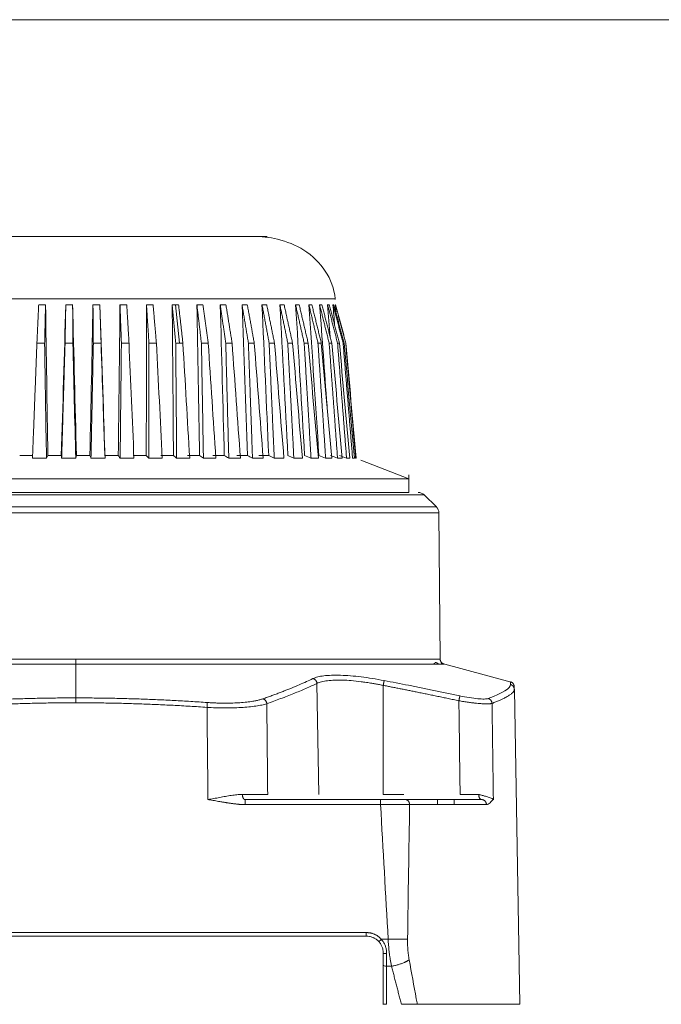
# Model space of a CAD drawing. Units: millimetres. Extents: x 4 to 1184, y 5 to 836.
# Drawn here: x 309 to 328, y 762 to 791 of the extents above; entities that cross this region are included whole.
import ezdxf

# ---------------------------------------------------------------- set-up
doc = ezdxf.new("R2010")
doc.units = ezdxf.units.MM
doc.layers.add('1', color=7, linetype='Continuous')

msp = doc.modelspace()

# ---------------------------------------------------------------- linework, layer by layer
at = {"layer": '1', "color": 251, "linetype": 'Continuous', "lineweight": 18}
msp.add_line((511.729, 791.086), (109.529, 791.086), dxfattribs=at)
at = {"layer": '1', "color": 7, "linetype": 'Continuous', "lineweight": 13}
msp.add_line((313.542, 782.736), (313.658, 781.61), dxfattribs=at)
at = {"layer": '1', "color": 7, "linetype": 'Continuous', "lineweight": 18}
for p, q in [((320.379, 777.637), (318.972, 778.181)), ((320.379, 777.236), (320.379, 777.755))]:
    msp.add_line(p, q, dxfattribs=at)
at = {"layer": '1', "color": 155, "linetype": 'Continuous', "lineweight": 18}
for p, q in [((321.186, 776.808), (320.826, 777.165)), ((321.296, 772.349), (321.259, 776.634)), ((323.375, 771.68), (321.321, 772.23)), ((323.629, 762.236), (323.468, 771.463)), ((315.581, 768.236), (319.55, 768.236)), ((319.129, 764.236), (302.129, 764.236))]:
    msp.add_line(p, q, dxfattribs=at)
at = {"layer": '1', "color": 155, "linetype": 'Continuous', "lineweight": 13}
for p, q in [((310.629, 771.214), (310.629, 772.207)), ((317.742, 768.384), (317.688, 771.638)), ((319.629, 768.384), (319.629, 771.581)), ((320.235, 768.384), (319.629, 768.384)), ((315.581, 768.089), (319.55, 768.089)), ((302.129, 764.338), (319.129, 764.338)), ((319.773, 764.141), (319.574, 764.141)), ((319.729, 762.236), (319.729, 763.35)), ((319.872, 763.35), (319.729, 763.35))]:
    msp.add_line(p, q, dxfattribs=at)
at = {"layer": '1', "color": 27, "linetype": 'Continuous', "lineweight": 18}
msp.add_line((319.629, 763.226), (319.629, 762.233), dxfattribs=at)
at = {"layer": '1', "color": 155, "linetype": 'Continuous', "lineweight": 18}
msp.add_arc((320.651, 776.986), 0.25, 46.3935, 90, dxfattribs=at)
at = {"layer": '1', "color": 7, "linetype": 'Continuous', "lineweight": 18}
for points, knots in [([(316.227, 784.736), (316.236, 784.736), (316.214, 784.736), (316.092, 784.736), (315.97, 784.736), (315.664, 784.736), (315.505, 784.736), (315.149, 784.736), (314.955, 784.736), (314.475, 784.736), (314.178, 784.736), (313.537, 784.736), (313.192, 784.736), (312.461, 784.736), (312.074, 784.736), (311.316, 784.736), (310.947, 784.736), (310.394, 784.736), (310.209, 784.736), (309.843, 784.736), (309.662, 784.736), (309.12, 784.736), (308.763, 784.736), (308.081, 784.736), (307.755, 784.736), (307.146, 784.736), (306.862, 784.736), (306.106, 784.736), (305.708, 784.736), (305.308, 784.736), (305.207, 784.736), (305.07, 784.736), (305.034, 784.736), (305.022, 784.736), (305.167, 784.736), (305.454, 784.736)], [0, 0, 0, 0, 0.050939, 0.050939, 0.119121, 0.119121, 0.17022, 0.17022, 0.217394, 0.217394, 0.276471, 0.276471, 0.335505, 0.335505, 0.396117, 0.396117, 0.451571, 0.451571, 0.479377, 0.479377, 0.506898, 0.506898, 0.562856, 0.562856, 0.61843, 0.61843, 0.674098, 0.674098, 0.782145, 0.782145, 0.834428, 0.834428, 0.886645, 0.886645, 1, 1, 1, 1]), ([(318.221, 782.91), (318.19, 783.21), (318.007, 783.73), (317.364, 784.362), (316.579, 784.679), (316.056, 784.738), (315.802, 784.736)], [0, 0, 0, 0, 0.284097, 0.554187, 0.794626, 1, 1, 1, 1]), ([(314.364, 777.636), (313.479, 777.636), (312.541, 777.636), (310.636, 777.636), (309.669, 777.636), (307.792, 777.636), (306.88, 777.636), (305.192, 777.636), (304.414, 777.636), (303.06, 777.636), (302.483, 777.636), (301.58, 777.636), (301.254, 777.636), (300.942, 777.636), (300.879, 777.636), (300.879, 777.636)], [0, 0, 0, 0, 0.149989, 0.149989, 0.299978, 0.299978, 0.449966, 0.449966, 0.599955, 0.599955, 0.749944, 0.749944, 0.899933, 0.899933, 1, 1, 1, 1]), ([(320.379, 777.636), (320.378, 777.636), (320.125, 777.636), (319.15, 777.636), (318.428, 777.636), (316.624, 777.636), (315.542, 777.636), (314.364, 777.636)], [0, 0, 0, 0, 0.332973, 0.332973, 0.666487, 0.666487, 1, 1, 1, 1]), ([(320.379, 777.236), (320.379, 777.236), (320.351, 777.236), (320.18, 777.236), (319.802, 777.236), (319.225, 777.236), (318.618, 777.236), (318.034, 777.236), (317.405, 777.236), (316.63, 777.236), (315.511, 777.236), (314.2, 777.236), (312.977, 777.236), (311.784, 777.236), (310.331, 777.236), (308.702, 777.236), (307.355, 777.236), (306.25, 777.236), (305.142, 777.236), (304.015, 777.236), (303.1, 777.236), (302.284, 777.236), (301.85, 777.236), (301.622, 777.236), (301.622, 777.236)], [0, 0, 0, 0, 0.034341, 0.070297, 0.133644, 0.185014, 0.223141, 0.261398, 0.290442, 0.325434, 0.377283, 0.442515, 0.487019, 0.520138, 0.578426, 0.649338, 0.70264, 0.735336, 0.783857, 0.844853, 0.8957, 0.933448, 0.999999, 1, 1, 1, 1])]:
    msp.add_open_spline(points, degree=3, knots=knots, dxfattribs=at)
at = {"layer": '1', "color": 7, "linetype": 'Continuous', "lineweight": 13}
msp.add_open_spline([(318.221, 782.911), (318.22, 782.911), (317.962, 782.911), (316.947, 782.911), (315.819, 782.911), (314.552, 782.911), (313.181, 782.911), (311.706, 782.911), (310.302, 782.911), (308.685, 782.911), (306.903, 782.911), (305.278, 782.911), (304.28, 782.911), (303.523, 782.911), (303.113, 782.911), (303.038, 782.911), (303.037, 782.911)], degree=3, knots=[0, 0, 0, 0, 0.114969, 0.184743, 0.254517, 0.312662, 0.370807, 0.440581, 0.510355, 0.568501, 0.69642, 0.766194, 0.824339, 0.882484, 0.952258, 1, 1, 1, 1], dxfattribs=at)
at = {"layer": '1', "color": 7, "linetype": 'Continuous', "lineweight": 18}
for points, degree in [([(309.487, 781.61), (309.539, 782.736)], 1), ([(309.539, 782.736), (309.606, 782.736), (309.672, 782.736), (309.739, 782.736)], 3), ([(309.739, 782.736), (309.713, 781.61)], 1), ([(309.739, 782.736), (309.76, 781.263), (309.784, 779.79), (309.809, 778.317)], 3), ([(310.201, 778.317), (310.246, 779.79), (310.29, 781.263), (310.332, 782.736)], 3), ([(310.311, 781.61), (310.332, 782.736)], 1), ([(310.332, 782.736), (310.399, 782.736), (310.466, 782.736), (310.533, 782.736)], 3), ([(310.533, 782.737), (310.539, 781.61)], 1), ([(310.533, 782.736), (310.568, 781.263), (310.605, 779.79), (310.645, 778.317)], 3), ([(311.038, 778.317), (311.07, 779.79), (311.1, 781.263), (311.128, 782.736)], 3), ([(311.128, 782.736), (311.195, 782.736), (311.262, 782.736), (311.329, 782.736)], 3), ([(311.139, 781.61), (311.128, 782.734)], 1), ([(311.329, 782.736), (311.366, 781.61)], 1), ([(311.329, 782.736), (311.377, 781.263), (311.428, 779.79), (311.48, 778.317)], 3), ([(311.87, 778.317), (311.888, 779.79), (311.905, 781.263), (311.919, 782.736)], 3), ([(311.961, 781.61), (311.919, 782.736)], 1), ([(311.919, 782.736), (311.985, 782.736), (312.051, 782.736), (312.117, 782.736)], 3), ([(312.117, 782.736), (312.184, 781.61)], 1), ([(312.688, 778.317), (312.693, 779.79), (312.695, 781.263), (312.696, 782.736)], 3), ([(312.768, 781.61), (312.695, 782.736)], 1), ([(312.696, 782.736), (312.76, 782.736), (312.824, 782.736), (312.888, 782.736)], 3), ([(312.888, 782.736), (312.986, 781.61)], 1), ([(313.552, 781.61), (313.449, 782.736)], 1), ([(313.484, 778.317), (313.474, 779.79), (313.463, 781.263), (313.449, 782.736)], 3), ([(313.449, 782.736), (313.48, 782.736), (313.511, 782.736), (313.542, 782.736)], 3), ([(313.542, 782.736), (313.573, 782.736), (313.604, 782.736), (313.635, 782.736)], 3), ([(313.635, 782.736), (313.762, 781.61)], 1), ([(314.249, 778.317), (314.225, 779.79), (314.199, 781.263), (314.172, 782.736)], 3), ([(314.172, 782.736), (314.231, 782.736), (314.29, 782.736), (314.349, 782.736)], 3), ([(314.304, 781.61), (314.172, 782.735)], 1), ([(314.349, 782.735), (314.504, 781.61)], 1), ([(314.974, 778.317), (314.937, 779.79), (314.897, 781.263), (314.856, 782.736)], 3), ([(314.856, 782.736), (314.912, 782.736), (314.967, 782.736), (315.022, 782.736)], 3), ([(315.016, 781.61), (314.856, 782.735)], 1), ([(315.022, 782.735), (315.203, 781.61)], 1), ([(315.651, 778.317), (315.601, 779.79), (315.548, 781.263), (315.494, 782.736)], 3), ([(315.494, 782.736), (315.545, 782.736), (315.596, 782.736), (315.647, 782.736)], 3), ([(315.68, 781.61), (315.494, 782.735)], 1), ([(315.647, 782.735), (315.853, 781.61)], 1), ([(316.274, 778.317), (316.21, 779.79), (316.145, 781.263), (316.078, 782.736)], 3), ([(316.078, 782.736), (316.125, 782.736), (316.171, 782.736), (316.217, 782.736)], 3), ([(316.288, 781.61), (316.079, 782.735)], 1), ([(316.217, 782.734), (316.444, 781.61)], 1), ([(316.834, 781.61), (316.603, 782.736)], 1), ([(316.835, 778.317), (316.759, 779.79), (316.682, 781.263), (316.604, 782.736)], 3), ([(316.604, 782.736), (316.645, 782.736), (316.686, 782.736), (316.726, 782.736)], 3), ([(316.725, 782.736), (316.973, 781.61)], 1), ([(317.313, 781.61), (317.062, 782.736)], 1), ([(317.327, 778.317), (317.241, 779.79), (317.152, 781.263), (317.063, 782.736)], 3), ([(317.063, 782.736), (317.099, 782.736), (317.134, 782.736), (317.168, 782.736)], 3), ([(317.167, 782.736), (317.431, 781.61)], 1), ([(317.718, 781.61), (317.451, 782.736)], 1), ([(317.746, 778.317), (317.649, 779.79), (317.551, 781.263), (317.452, 782.736)], 3), ([(317.452, 782.736), (317.481, 782.736), (317.51, 782.736), (317.538, 782.736)], 3), ([(317.538, 782.736), (317.815, 781.61)], 1), ([(317.982, 779.77), (317.911, 780.759), (317.838, 781.748), (317.766, 782.736)], 3), ([(317.766, 782.736), (317.789, 782.736), (317.811, 782.736), (317.832, 782.736)], 3), ([(318.045, 781.61), (317.766, 782.734)], 1), ([(317.833, 782.735), (318.121, 781.61)], 1), ([(318.291, 781.61), (318.001, 782.737)], 1), ([(318.075, 781.789), (318.051, 782.105), (318.026, 782.421), (318.001, 782.736)], 3), ([(318.001, 782.736), (318.017, 782.736), (318.033, 782.736), (318.048, 782.736)], 3), ([(318.048, 782.737), (318.344, 781.61)], 1), ([(318.206, 782.135), (318.19, 782.335), (318.173, 782.536), (318.156, 782.736)], 3), ([(318.156, 782.736), (318.166, 782.736), (318.175, 782.736), (318.183, 782.736)], 3), ([(318.453, 781.61), (318.157, 782.735)], 1), ([(318.182, 782.736), (318.483, 781.61)], 1), ([(318.223, 782.89), (318.221, 782.911)], 1), ([(318.53, 781.61), (318.229, 782.736)], 1), ([(318.248, 782.531), (318.242, 782.6), (318.236, 782.668), (318.23, 782.736)], 3), ([(318.23, 782.736), (318.233, 782.736), (318.235, 782.736), (318.236, 782.736)], 3), ([(318.234, 782.736), (318.536, 781.61)], 1), ([(309.357, 778.235), (309.487, 781.61)], 1), ([(309.766, 778.236), (309.747, 779.361), (309.729, 780.486), (309.713, 781.61)], 3), ([(310.211, 778.235), (310.311, 781.61)], 1), ([(310.624, 778.236), (310.594, 779.361), (310.566, 780.486), (310.539, 781.61)], 3), ([(311.07, 778.235), (311.139, 781.61)], 1), ([(311.481, 778.236), (311.442, 779.361), (311.403, 780.486), (311.366, 781.61)], 3), ([(311.924, 778.235), (311.961, 781.61)], 1), ([(312.329, 778.236), (312.28, 779.361), (312.232, 780.486), (312.184, 781.61)], 3), ([(312.763, 778.235), (312.768, 781.61)], 1), ([(313.159, 778.236), (313.1, 779.361), (313.043, 780.486), (312.986, 781.61)], 3), ([(313.579, 778.235), (313.552, 781.61)], 1), ([(313.96, 778.236), (313.893, 779.361), (313.827, 780.486), (313.762, 781.61)], 3), ([(314.363, 778.235), (314.304, 781.61)], 1), ([(314.726, 778.236), (314.651, 779.361), (314.577, 780.486), (314.504, 781.61)], 3), ([(315.106, 778.235), (315.016, 781.61)], 1), ([(315.446, 778.236), (315.364, 779.361), (315.283, 780.486), (315.203, 781.61)], 3), ([(315.8, 778.235), (315.68, 781.61)], 1), ([(316.114, 778.236), (316.026, 779.361), (315.939, 780.486), (315.853, 781.61)], 3), ([(316.437, 778.235), (316.288, 781.61)], 1), ([(316.721, 778.236), (316.628, 779.361), (316.536, 780.486), (316.444, 781.61)], 3), ([(317.011, 778.235), (316.834, 781.61)], 1), ([(317.262, 778.236), (317.165, 779.361), (317.068, 780.486), (316.973, 781.61)], 3), ([(317.515, 778.235), (317.313, 781.61)], 1), ([(317.73, 778.236), (317.63, 779.361), (317.53, 780.486), (317.431, 781.61)], 3), ([(317.943, 778.235), (317.718, 781.61)], 1), ([(318.12, 778.236), (318.018, 779.361), (317.917, 780.486), (317.815, 781.61)], 3), ([(318.291, 778.235), (318.045, 781.61)], 1), ([(318.428, 778.236), (318.326, 779.361), (318.223, 780.486), (318.121, 781.61)], 3), ([(318.555, 778.235), (318.291, 781.61)], 1), ([(318.651, 778.236), (318.549, 779.361), (318.446, 780.486), (318.344, 781.61)], 3), ([(318.732, 778.235), (318.453, 781.61)], 1), ([(318.786, 778.236), (318.685, 779.361), (318.584, 780.486), (318.483, 781.61)], 3), ([(318.821, 778.235), (318.53, 781.61)], 1), ([(318.831, 778.236), (318.733, 779.361), (318.634, 780.486), (318.536, 781.61)], 3), ([(309.369, 778.317), (309.24, 778.317), (309.111, 778.317), (308.982, 778.317)], 3), ([(309.766, 778.236), (309.629, 778.236), (309.493, 778.236), (309.357, 778.236)], 3), ([(309.809, 778.317), (309.795, 778.29), (309.781, 778.263), (309.767, 778.237)], 3), ([(310.201, 778.317), (310.07, 778.317), (309.939, 778.317), (309.809, 778.317)], 3), ([(310.211, 778.237), (310.208, 778.263), (310.204, 778.29), (310.201, 778.317)], 3), ([(310.624, 778.236), (310.486, 778.236), (310.349, 778.236), (310.211, 778.236)], 3), ([(310.645, 778.317), (310.638, 778.29), (310.631, 778.263), (310.624, 778.237)], 3), ([(311.038, 778.317), (310.907, 778.317), (310.776, 778.317), (310.645, 778.317)], 3), ([(311.069, 778.237), (311.059, 778.263), (311.048, 778.29), (311.038, 778.317)], 3), ([(311.481, 778.236), (311.344, 778.236), (311.207, 778.236), (311.07, 778.236)], 3), ([(311.87, 778.317), (311.74, 778.317), (311.61, 778.317), (311.48, 778.317)], 3), ([(311.48, 778.317), (311.48, 778.29), (311.481, 778.263), (311.481, 778.237)], 3), ([(311.923, 778.237), (311.905, 778.263), (311.887, 778.29), (311.87, 778.317)], 3), ([(312.329, 778.236), (312.195, 778.236), (312.059, 778.236), (311.924, 778.236)], 3), ([(312.688, 778.317), (312.562, 778.317), (312.434, 778.317), (312.306, 778.317)], 3), ([(312.762, 778.237), (312.737, 778.263), (312.713, 778.29), (312.688, 778.317)], 3), ([(313.159, 778.236), (313.028, 778.236), (312.896, 778.236), (312.763, 778.236)], 3), ([(313.484, 778.317), (313.362, 778.317), (313.238, 778.317), (313.114, 778.317)], 3), ([(313.578, 778.237), (313.547, 778.263), (313.515, 778.29), (313.484, 778.317)], 3), ([(313.771, 778.236), (313.707, 778.236), (313.643, 778.236), (313.579, 778.236)], 3), ([(313.96, 778.236), (313.897, 778.236), (313.834, 778.236), (313.771, 778.236)], 3), ([(314.249, 778.317), (314.132, 778.317), (314.014, 778.317), (313.894, 778.317)], 3), ([(314.362, 778.237), (314.324, 778.263), (314.286, 778.29), (314.249, 778.317)], 3), ([(314.725, 778.236), (314.606, 778.236), (314.485, 778.236), (314.363, 778.236)], 3), ([(314.974, 778.317), (314.864, 778.317), (314.752, 778.317), (314.639, 778.317)], 3), ([(315.104, 778.237), (315.061, 778.263), (315.017, 778.29), (314.974, 778.317)], 3), ([(315.446, 778.236), (315.334, 778.236), (315.221, 778.236), (315.106, 778.236)], 3), ([(315.651, 778.317), (315.549, 778.317), (315.445, 778.317), (315.339, 778.317)], 3), ([(315.798, 778.237), (315.749, 778.263), (315.7, 778.29), (315.651, 778.317)], 3), ([(316.113, 778.236), (316.011, 778.236), (315.907, 778.236), (315.8, 778.236)], 3), ([(316.274, 778.317), (316.181, 778.317), (316.086, 778.317), (315.989, 778.317)], 3), ([(316.435, 778.237), (316.381, 778.263), (316.328, 778.29), (316.274, 778.317)], 3), ([(316.721, 778.236), (316.629, 778.236), (316.534, 778.236), (316.437, 778.236)], 3), ([(317.009, 778.237), (316.95, 778.263), (316.892, 778.29), (316.834, 778.317)], 3), ([(317.262, 778.236), (317.181, 778.236), (317.097, 778.236), (317.011, 778.236)], 3), ([(317.512, 778.237), (317.45, 778.263), (317.389, 778.29), (317.327, 778.317)], 3), ([(317.73, 778.236), (317.661, 778.236), (317.589, 778.236), (317.514, 778.236)], 3), ([(317.94, 778.237), (317.876, 778.263), (317.811, 778.29), (317.746, 778.317)], 3), ([(318.12, 778.236), (318.064, 778.236), (318.005, 778.236), (317.942, 778.236)], 3), ([(318.288, 778.237), (318.221, 778.263), (318.154, 778.29), (318.087, 778.317)], 3), ([(318.428, 778.236), (318.386, 778.236), (318.34, 778.236), (318.291, 778.236)], 3), ([(318.552, 778.237), (318.484, 778.263), (318.415, 778.29), (318.347, 778.317)], 3), ([(318.651, 778.236), (318.622, 778.236), (318.59, 778.236), (318.555, 778.236)], 3), ([(318.786, 778.236), (318.771, 778.236), (318.753, 778.236), (318.732, 778.236)], 3), ([(318.831, 778.236), (318.831, 778.236), (318.828, 778.236), (318.821, 778.236)], 3)]:
    msp.add_open_spline(points, degree=degree, dxfattribs=at)
for points, weights in [([(309.713, 781.61), (309.6, 781.61), (309.487, 781.61)], [0.999833194794, 0.999759627732, 0.999833194794]), ([(310.539, 781.61), (310.425, 781.61), (310.311, 781.61)], [0.999833194794, 0.999759627733, 0.999833194794]), ([(311.366, 781.61), (311.252, 781.61), (311.139, 781.61)], [0.999833194794, 0.999759627733, 0.999833194794]), ([(312.184, 781.61), (312.073, 781.61), (311.961, 781.61)], [0.999833194794, 0.999759627733, 0.999833194794]), ([(312.986, 781.61), (312.878, 781.61), (312.768, 781.61)], [0.999833194794, 0.999759627733, 0.999833194794]), ([(313.658, 781.61), (313.605, 781.61), (313.552, 781.61)], [0.999796411263, 0.999796411263, 0.999833194701]), ([(313.762, 781.61), (313.71, 781.61), (313.658, 781.61)], [0.999833194701, 0.999796411263, 0.999796411263]), ([(314.504, 781.61), (314.405, 781.61), (314.304, 781.61)], [0.999833194794, 0.999759627733, 0.999833194794]), ([(315.203, 781.61), (315.111, 781.61), (315.016, 781.61)], [0.999833194794, 0.999759627733, 0.999833194794]), ([(315.853, 781.61), (315.767, 781.61), (315.68, 781.61)], [0.999833194794, 0.999759627733, 0.999833194794]), ([(316.444, 781.61), (316.367, 781.61), (316.288, 781.61)], [0.999833194794, 0.999759627733, 0.999833194794]), ([(316.973, 781.61), (316.905, 781.61), (316.834, 781.61)], [0.999833194794, 0.999759627732, 0.999833194794]), ([(317.431, 781.61), (317.373, 781.61), (317.313, 781.61)], [0.999833194794, 0.999759627732, 0.999833194794]), ([(317.815, 781.61), (317.768, 781.61), (317.718, 781.61)], [0.999833194794, 0.999759627732, 0.999833194794]), ([(318.121, 781.61), (318.084, 781.61), (318.045, 781.61)], [0.999833194701, 0.999759627826, 0.999833194701]), ([(318.344, 781.61), (318.319, 781.61), (318.291, 781.61)], [0.999833194794, 0.999759627732, 0.999833194794]), ([(318.483, 781.61), (318.47, 781.61), (318.453, 781.61)], [0.999833194701, 0.999759627826, 0.999833194701]), ([(318.536, 781.61), (318.534, 781.61), (318.53, 781.61)], [0.999833194701, 0.999759627826, 0.999833194701])]:
    msp.add_rational_spline(points, weights, degree=2, dxfattribs=at)
at = {"layer": '1', "color": 155, "linetype": 'Continuous', "lineweight": 18}
for points, weights, knots in [([(300.431, 777.164), (300.44, 777.164), (305.53, 777.164), (320.827, 777.164), (320.827, 777.164)], [0.750000501228, 0.750353987255, 1, 0.5, 1], [0, 0, 0, 0.333019, 0.333019, 1, 1, 1]), ([(321.296, 772.35), (321.297, 772.236), (321.408, 772.207), (321.408, 772.207)], [1, 0.796002002535, 1.00002024547, 1.00004048692], [0, 0, 0, 0.999901, 1, 1, 1])]:
    msp.add_rational_spline(points, weights, degree=2, knots=knots, dxfattribs=at)
at = {"layer": '1', "color": 155, "linetype": 'Continuous', "lineweight": 13}
for points, degree, knots in [([(300.073, 776.809), (300.073, 776.809), (300.073, 776.809), (300.073, 776.809), (300.141, 776.809), (300.41, 776.809), (300.612, 776.809), (301.14, 776.809), (301.468, 776.809), (302.235, 776.809), (302.676, 776.809), (303.653, 776.809), (304.19, 776.809), (305.339, 776.809), (305.951, 776.809), (307.227, 776.809), (307.892, 776.809), (309.247, 776.809), (309.938, 776.809), (311.32, 776.809), (312.011, 776.809), (313.366, 776.809), (314.03, 776.809), (315.307, 776.809), (315.919, 776.809), (317.068, 776.809), (317.605, 776.809), (318.582, 776.809), (319.022, 776.809), (319.79, 776.809), (320.117, 776.809), (320.646, 776.809), (320.847, 776.809), (321.117, 776.809), (321.185, 776.809), (321.185, 776.809)], 3, [0, 0, 0, 0, 0.000063, 0.000063, 0.062559, 0.062559, 0.125055, 0.125055, 0.187551, 0.187551, 0.250047, 0.250047, 0.312543, 0.312543, 0.375039, 0.375039, 0.437536, 0.437536, 0.500032, 0.500032, 0.562528, 0.562528, 0.625024, 0.625024, 0.68752, 0.68752, 0.750016, 0.750016, 0.812512, 0.812512, 0.875008, 0.875008, 0.937504, 0.937504, 1, 1, 1, 1]), ([(299.999, 776.634), (299.999, 776.634), (300.002, 776.634), (300.156, 776.634), (300.783, 776.634), (301.789, 776.634), (303.167, 776.634), (304.888, 776.634), (306.828, 776.634), (308.836, 776.634), (310.826, 776.634), (312.81, 776.634), (315.083, 776.634), (317.469, 776.634), (319.595, 776.634), (320.95, 776.634), (321.259, 776.634), (321.259, 776.634)], 3, [0, 0, 0, 0, 0.00303, 0.065539, 0.128048, 0.190557, 0.253067, 0.320005, 0.386943, 0.446465, 0.505987, 0.565508, 0.62503, 0.718773, 0.812515, 0.906258, 1, 1, 1, 1]), ([(299.961, 772.35), (299.961, 772.35), (299.978, 772.35), (300.115, 772.35), (300.372, 772.35), (301.174, 772.35), (301.718, 772.35), (303.047, 772.35), (303.831, 772.35), (305.573, 772.35), (306.53, 772.35), (308.534, 772.35), (309.582, 772.35), (310.629, 772.35)], 3, [0, 0, 0, 0, 0.062621, 0.062621, 0.250097, 0.250097, 0.437573, 0.437573, 0.625049, 0.625049, 0.812524, 0.812524, 1, 1, 1, 1]), ([(310.629, 772.35), (311.327, 772.35), (312.025, 772.35), (313.395, 772.35), (314.066, 772.35), (315.356, 772.35), (315.975, 772.35), (317.136, 772.35), (317.678, 772.35), (318.666, 772.35), (319.111, 772.35), (319.887, 772.35), (320.217, 772.35), (320.752, 772.35), (320.955, 772.35), (321.228, 772.35), (321.296, 772.35), (321.296, 772.35)], 3, [0, 0, 0, 0, 0.125018, 0.125018, 0.250036, 0.250036, 0.375054, 0.375054, 0.500072, 0.500072, 0.62509, 0.62509, 0.750107, 0.750107, 0.875125, 0.875125, 1, 1, 1, 1]), ([(299.85, 772.207), (299.85, 772.207), (299.866, 772.207), (300.072, 772.207), (300.853, 772.207), (302.16, 772.207), (304.062, 772.207), (305.95, 772.207), (308.227, 772.207), (309.728, 772.207), (310.629, 772.207)], 3, [0, 0, 0, 0, 0.023856, 0.147503, 0.269437, 0.452355, 0.574288, 0.733933, 0.840355, 1, 1, 1, 1]), ([(321.408, 772.207), (321.408, 772.207), (321.338, 772.207), (321.063, 772.207), (320.857, 772.207), (320.317, 772.207), (319.983, 772.207), (319.199, 772.207), (318.749, 772.207), (317.752, 772.207), (317.204, 772.207), (316.031, 772.207), (315.405, 772.207), (314.102, 772.207), (313.424, 772.207), (312.04, 772.207), (311.334, 772.207), (310.629, 772.207)], 3, [0, 0, 0, 0, 0.125, 0.125, 0.25, 0.25, 0.375, 0.375, 0.5, 0.5, 0.625, 0.625, 0.75, 0.75, 0.875, 0.875, 1, 1, 1, 1]), ([(316.102, 771.186), (316.147, 771.202), (316.236, 771.233), (316.364, 771.28), (316.489, 771.326), (316.608, 771.372), (316.724, 771.417), (316.835, 771.46), (316.986, 771.522), (317.171, 771.599), (317.38, 771.691), (317.506, 771.751), (317.569, 771.78)], 3, [0, 0, 0, 0, 0.078169, 0.155392, 0.231677, 0.307028, 0.381454, 0.454962, 0.527558, 0.690127, 0.847568, 1, 1, 1, 1]), ([(317.569, 771.78), (317.612, 771.797), (317.696, 771.831), (317.943, 771.875), (318.361, 771.888), (318.871, 771.848), (319.314, 771.786), (319.541, 771.744), (319.657, 771.723)], 3, [0, 0, 0, 0, 0.128609, 0.251569, 0.50013, 0.747386, 0.870995, 1, 1, 1, 1]), ([(319.629, 771.581), (319.592, 771.588), (319.517, 771.603), (319.405, 771.624), (319.277, 771.646), (319.134, 771.668), (318.93, 771.696), (318.694, 771.722), (318.435, 771.738), (318.2, 771.737), (318.026, 771.723), (317.903, 771.705), (317.819, 771.686), (317.746, 771.664), (317.707, 771.647), (317.688, 771.638)], 3, [0, 0, 0, 0, 0.044738, 0.089463, 0.134183, 0.199275, 0.263537, 0.386005, 0.500148, 0.618369, 0.742047, 0.805721, 0.869856, 0.935009, 1, 1, 1, 1]), ([(317.688, 771.638), (317.635, 771.613), (317.53, 771.564), (317.362, 771.489), (317.188, 771.415), (316.948, 771.317), (316.633, 771.194), (316.356, 771.093), (316.219, 771.044)], 3, [0, 0, 0, 0, 0.129654, 0.257802, 0.384443, 0.509579, 0.757515, 1, 1, 1, 1]), ([(319.657, 771.723), (319.775, 771.7), (320.013, 771.654), (320.373, 771.583), (320.739, 771.509), (321.112, 771.433), (321.491, 771.354), (321.745, 771.301), (321.874, 771.273)], 3, [0, 0, 0, 0, 0.159346, 0.321576, 0.486726, 0.654829, 0.825912, 1, 1, 1, 1]), ([(323.468, 771.463), (323.468, 771.459), (323.467, 771.449), (323.463, 771.434), (323.456, 771.418), (323.446, 771.402), (323.427, 771.376), (323.389, 771.34), (323.322, 771.291), (323.232, 771.237), (323.132, 771.187), (323.028, 771.139), (322.928, 771.097), (322.853, 771.068), (322.815, 771.053)], 3, [0, 0, 0, 0, 0.045797, 0.092032, 0.138705, 0.185817, 0.233368, 0.35442, 0.478048, 0.604719, 0.733733, 0.821581, 0.910337, 1, 1, 1, 1]), ([(306.78, 771.079), (306.861, 771.084), (307.024, 771.095), (307.267, 771.111), (307.51, 771.125), (307.833, 771.143), (308.235, 771.162), (308.716, 771.181), (309.195, 771.196), (309.673, 771.206), (310.151, 771.213), (310.47, 771.214), (310.629, 771.214)], 3, [0, 0, 0, 0, 0.06345, 0.126755, 0.189946, 0.253052, 0.378393, 0.503424, 0.627823, 0.752064, 0.876025, 1, 1, 1, 1]), ([(310.629, 771.214), (310.708, 771.214), (310.868, 771.214), (311.106, 771.212), (311.345, 771.209), (311.664, 771.204), (312.063, 771.196), (312.542, 771.181), (313.023, 771.162), (313.506, 771.139), (313.991, 771.111), (314.315, 771.09), (314.478, 771.079)], 3, [0, 0, 0, 0, 0.062005, 0.123972, 0.185938, 0.247937, 0.372172, 0.496577, 0.621601, 0.746949, 0.873242, 1, 1, 1, 1]), ([(314.478, 771.079), (314.515, 771.077), (314.589, 771.072), (314.7, 771.066), (314.809, 771.063), (314.917, 771.06), (315.022, 771.06), (315.126, 771.06), (315.229, 771.063), (315.329, 771.067), (315.466, 771.075), (315.633, 771.089), (315.795, 771.111), (315.921, 771.135), (316.02, 771.159), (316.075, 771.177), (316.102, 771.186)], 3, [0, 0, 0, 0, 0.056316, 0.112117, 0.167544, 0.222741, 0.277853, 0.333026, 0.388405, 0.444133, 0.500352, 0.625427, 0.749218, 0.832017, 0.915436, 1, 1, 1, 1]), ([(322.701, 771.195), (322.679, 771.187), (322.602, 771.177), (322.406, 771.186), (322.153, 771.219), (321.967, 771.254), (321.874, 771.273)], 3, [0, 0, 0, 0, 0.249897, 0.49974, 0.749637, 1, 1, 1, 1]), ([(316.219, 771.044), (316.173, 771.03), (316.08, 771.004), (315.901, 770.973), (315.696, 770.949), (315.467, 770.932), (315.224, 770.922), (314.972, 770.92), (314.719, 770.923), (314.55, 770.932), (314.468, 770.937)], 3, [0, 0, 0, 0, 0.127282, 0.256058, 0.385256, 0.513743, 0.640406, 0.76422, 0.884312, 1, 1, 1, 1]), ([(322.815, 771.053), (322.808, 771.051), (322.795, 771.048), (322.769, 771.044), (322.738, 771.041), (322.702, 771.04), (322.661, 771.039), (322.616, 771.04), (322.566, 771.042), (322.514, 771.045), (322.446, 771.049), (322.359, 771.058), (322.247, 771.07), (322.121, 771.087), (321.985, 771.107), (321.891, 771.123), (321.843, 771.131)], 3, [0, 0, 0, 0, 0.055474, 0.111354, 0.167491, 0.223728, 0.279906, 0.335866, 0.391452, 0.446515, 0.500915, 0.589403, 0.684606, 0.785608, 0.891211, 1, 1, 1, 1]), ([(322.853, 768.236), (322.847, 768.241), (322.836, 768.25), (322.809, 768.267), (322.765, 768.287), (322.7, 768.31), (322.634, 768.329), (322.576, 768.345), (322.528, 768.357), (322.487, 768.368), (322.456, 768.375), (322.438, 768.38), (322.429, 768.382), (322.425, 768.383)], 3, [0, 0, 0, 0, 0.083333, 0.166667, 0.333333, 0.5, 0.666667, 0.75, 0.833333, 0.916667, 0.958333, 0.979167, 1, 1, 1, 1]), ([(315.581, 768.089), (315.361, 768.089), (315.037, 768.144), (314.976, 768.155), (314.496, 768.236)], 2, [0, 0, 0, 0.5, 0.5, 1, 1, 1]), ([(315.581, 768.236), (315.581, 768.236), (315.581, 768.233), (315.581, 768.218), (315.581, 768.207), (315.581, 768.18), (315.581, 768.163), (315.581, 768.128), (315.581, 768.108), (315.581, 768.089)], 3, [0, 0, 0, 0, 0.25, 0.25, 0.5, 0.5, 0.75, 0.75, 1, 1, 1, 1]), ([(319.55, 768.089), (319.55, 768.108), (319.55, 768.128), (319.55, 768.163), (319.55, 768.18), (319.55, 768.207), (319.55, 768.218), (319.55, 768.233), (319.55, 768.236), (319.55, 768.236)], 3, [0, 0, 0, 0, 0.250514, 0.250514, 0.501028, 0.501028, 0.751542, 0.751542, 1, 1, 1, 1]), ([(322.853, 768.236), (322.837, 768.223), (322.805, 768.198), (322.756, 768.143), (322.705, 768.096), (322.669, 768.091), (322.65, 768.089)], 3, [0, 0, 0, 0, 0.251352, 0.500535, 0.750791, 1, 1, 1, 1]), ([(319.574, 764.141), (319.586, 764.126), (319.619, 764.086), (319.663, 764.014), (319.701, 763.921), (319.725, 763.823), (319.727, 763.756), (319.729, 763.721)], 3, [0, 0, 0, 0, 0.121903, 0.340129, 0.555498, 0.773561, 1, 1, 1, 1]), ([(319.872, 763.35), (319.868, 763.367), (319.862, 763.399), (319.852, 763.447), (319.844, 763.496), (319.835, 763.546), (319.828, 763.595), (319.82, 763.645), (319.813, 763.694), (319.801, 763.786), (319.787, 763.92), (319.777, 764.053), (319.774, 764.126), (319.773, 764.141)], 3, [0, 0, 0, 0, 0.063689, 0.127263, 0.190727, 0.254085, 0.317344, 0.380507, 0.443581, 0.506571, 0.727466, 0.945967, 1, 1, 1, 1]), ([(320.341, 764.141), (320.341, 764.128), (320.34, 764.103), (320.34, 764.053), (320.341, 763.99), (320.345, 763.915), (320.351, 763.814), (320.364, 763.689), (320.38, 763.591), (320.389, 763.541)], 3, [0, 0, 0, 0, 0.062255, 0.124344, 0.248312, 0.372067, 0.496272, 0.746027, 1, 1, 1, 1]), ([(320.625, 762.236), (320.615, 762.29), (320.606, 762.343), (320.529, 762.778), (320.459, 763.16), (320.389, 763.541)], 3, [0, 0, 0, 0, 0.122213, 0.122213, 1, 1, 1, 1])]:
    msp.add_open_spline(points, degree=degree, knots=knots, dxfattribs=at)
at = {"layer": '1', "color": 155, "linetype": 'Continuous', "lineweight": 18}
for points, degree in [([(321.212, 776.777), (321.185, 776.809)], 1), ([(321.259, 776.634), (321.255, 776.675)], 1), ([(321.081, 772.207), (321.108, 772.215), (321.133, 772.229), (321.154, 772.253)], 3), ([(323.401, 771.662), (323.374, 771.685), (323.355, 771.685)], 2), ([(320.272, 768.236), (321.719, 768.236), (322.506, 768.236)], 2), ([(322.65, 768.089), (322.125, 768.089), (321.367, 768.089), (320.401, 768.089)], 3), ([(319.629, 763.38), (319.629, 763.555), (319.629, 763.736)], 2), ([(319.629, 762.236), (319.629, 763.38)], 1), ([(319.729, 762.236), (319.688, 762.236), (319.629, 762.236), (319.629, 762.236)], 2), ([(320.625, 762.236), (320.552, 762.236), (320.303, 762.236), (320.16, 762.236)], 2), ([(323.629, 762.236), (323.629, 762.236), (322.103, 762.236), (320.625, 762.236)], 2)]:
    msp.add_open_spline(points, degree=degree, dxfattribs=at)
for points, degree, knots in [([(321.255, 776.675), (321.254, 776.677), (321.253, 776.696), (321.24, 776.729), (321.225, 776.761), (321.213, 776.775), (321.212, 776.777)], 3, [0, 0, 0, 0, 0.058335, 0.500169, 0.942003, 1, 1, 1, 1]), ([(321.154, 772.253), (321.156, 772.257), (321.166, 772.258), (321.193, 772.243), (321.23, 772.223), (321.261, 772.211), (321.279, 772.207)], 3, [0, 0, 0, 0, 0.230904, 0.469172, 0.720299, 1, 1, 1, 1]), ([(323.468, 771.463), (323.468, 771.49), (323.467, 771.524), (323.466, 771.549), (323.466, 771.564), (323.459, 771.586), (323.455, 771.598), (323.449, 771.609), (323.447, 771.613), (323.445, 771.616), (323.444, 771.618), (323.443, 771.62), (323.441, 771.623), (323.438, 771.627), (323.434, 771.633), (323.418, 771.651), (323.407, 771.661), (323.401, 771.662)], 3, [0, 0, 0, 0, 0.597288, 0.791201, 0.903105, 0.933596, 0.950211, 0.952612, 0.954501, 0.955318, 0.956091, 0.956858, 0.957654, 0.959438, 0.961601, 0.967264, 1, 1, 1, 1]), ([(315.505, 768.383), (315.498, 768.383), (315.485, 768.383), (315.458, 768.383), (315.412, 768.381), (315.344, 768.377), (315.262, 768.368), (315.151, 768.353), (315.01, 768.33), (314.839, 768.298), (314.696, 768.27), (314.581, 768.25), (314.524, 768.241), (314.496, 768.236)], 3, [0, 0, 0, 0, 0.020833, 0.041667, 0.083333, 0.166667, 0.25, 0.333333, 0.5, 0.666667, 0.833333, 0.916667, 1, 1, 1, 1]), ([(319.55, 768.236), (319.55, 768.236), (319.662, 768.236), (319.869, 768.236), (320.158, 768.236), (320.272, 768.236)], 2, [0, 0, 0, 0.000044, 0.250011, 0.500007, 1, 1, 1]), ([(319.5, 764.072), (319.486, 764.086), (319.46, 764.112), (319.42, 764.144), (319.384, 764.167), (319.352, 764.184), (319.3, 764.208), (319.227, 764.231), (319.16, 764.235), (319.129, 764.236)], 3, [0, 0, 0, 0, 0.140478, 0.262756, 0.366827, 0.452686, 0.520327, 0.776936, 1, 1, 1, 1]), ([(319.629, 763.736), (319.628, 763.75), (319.628, 763.778), (319.622, 763.821), (319.613, 763.865), (319.599, 763.909), (319.581, 763.952), (319.558, 763.994), (319.531, 764.035), (319.51, 764.06), (319.5, 764.072)], 3, [0, 0, 0, 0, 0.114246, 0.232097, 0.353644, 0.478969, 0.606026, 0.735817, 0.867196, 1, 1, 1, 1]), ([(319.729, 763.35), (319.703, 763.35), (319.677, 763.354), (319.64, 763.365), (319.629, 763.373), (319.629, 763.38)], 3, [0, 0, 0, 0, 0.5, 0.5, 1, 1, 1, 1])]:
    msp.add_open_spline(points, degree=degree, knots=knots, dxfattribs=at)
at = {"layer": '1', "color": 155, "linetype": 'Continuous', "lineweight": 13}
msp.add_rational_spline([(310.629, 772.207), (310.629, 772.207), (310.629, 772.236), (310.629, 772.35)], [1.00001567317, 1.00000783689, 0.796002002535, 1], degree=2, knots=[0, 0, 0, 0.000038, 1, 1, 1], dxfattribs=at)
for points, weights in [([(317.688, 771.638), (317.68, 771.755), (317.569, 771.78)], [1, 0.782733642518, 1]), ([(319.629, 771.581), (319.652, 771.701), (319.657, 771.723)], [1, 0.77367915294, 1]), ([(323.468, 771.463), (323.466, 771.577), (323.356, 771.606)], [1, 0.79679547498, 1]), ([(310.629, 771.072), (310.629, 771.185), (310.629, 771.214)], [1, 0.798635510047, 1]), ([(316.219, 771.044), (316.208, 771.162), (316.102, 771.186)], [1, 0.780207296935, 1]), ([(321.874, 771.273), (321.869, 771.254), (321.843, 771.131)], [1, 0.766824990529, 1]), ([(322.701, 771.195), (322.81, 771.168), (322.815, 771.053)], [1, 0.793741618574, 1]), ([(314.468, 770.937), (314.476, 771.051), (314.478, 771.079)], [1, 0.795914370933, 1]), ([(315.505, 768.383), (315.506, 768.236), (315.581, 768.236)], [1, 0.714236906323, 1]), ([(322.506, 768.236), (322.426, 768.236), (322.425, 768.383)], [1, 0.714860654085, 1]), ([(320.272, 768.236), (320.398, 768.236), (320.401, 768.089)], [1, 0.713250449154, 1]), ([(322.65, 768.089), (322.648, 768.236), (322.506, 768.236)], [1, 0.713250449154, 1]), ([(319.5, 764.072), (319.499, 764.073), (319.574, 764.141)], [1, 0.702954031467, 1]), ([(320.341, 764.141), (320.147, 764.144), (319.773, 764.141)], [1, 0.871364048493, 1]), ([(319.729, 763.721), (319.687, 763.721), (319.629, 763.73), (319.629, 763.736)], [1, 0.853553390593, 0.853553390593, 1]), ([(319.729, 763.35), (319.729, 763.441), (319.729, 763.627), (319.729, 763.721)], [1, 0.998548463623, 0.998548463623, 1]), ([(320.389, 763.541), (320.219, 763.417), (319.872, 763.35)], [1, 0.862185854454, 1])]:
    msp.add_rational_spline(points, weights, degree=2, dxfattribs=at)
for points, degree in [([(321.843, 771.131), (320.667, 771.38), (319.629, 771.581)], 2), ([(323.356, 771.606), (323.356, 771.503), (323.135, 771.361), (322.701, 771.195)], 3), ([(323.355, 771.685), (323.355, 771.681), (323.355, 771.654), (323.356, 771.606)], 3), ([(310.629, 771.072), (308.742, 771.072), (306.79, 770.937)], 2), ([(314.468, 770.937), (312.515, 771.072), (310.629, 771.072)], 2), ([(314.496, 768.236), (314.468, 770.937)], 1), ([(316.245, 768.384), (316.237, 769.27), (316.228, 770.157), (316.219, 771.044)], 3), ([(321.843, 771.131), (321.856, 770.215), (321.868, 769.3), (321.881, 768.384)], 3), ([(322.815, 771.053), (322.827, 770.114), (322.84, 769.175), (322.853, 768.236)], 3), ([(316.245, 768.384), (316.073, 768.384), (315.814, 768.383), (315.505, 768.383)], 3), ([(322.425, 768.383), (322.264, 768.383), (322.072, 768.383), (321.881, 768.384)], 3), ([(319.55, 768.089), (319.721, 768.091), (320.062, 768.092), (320.314, 768.091), (320.401, 768.089)], 3), ([(319.55, 768.089), (319.625, 766.773), (319.699, 765.457), (319.773, 764.141)], 3), ([(320.401, 768.089), (320.381, 766.773), (320.361, 765.457), (320.341, 764.141)], 3), ([(319.129, 764.338), (319.262, 764.338), (319.484, 764.24), (319.574, 764.141)], 2), ([(320.16, 762.236), (319.872, 763.35)], 1)]:
    msp.add_open_spline(points, degree=degree, dxfattribs=at)
at = {"layer": '1', "color": 27, "linetype": 'Continuous', "lineweight": 18}
msp.add_open_spline([(321.214, 768.089), (321.216, 768.236)], degree=1, dxfattribs=at)
at = {"layer": '1', "color": 27, "linetype": 'Continuous', "lineweight": 13}
msp.add_open_spline([(321.709, 768.089), (321.709, 768.138), (321.708, 768.187), (321.707, 768.236)], degree=3, dxfattribs=at)
at = {"layer": '1', "color": 155, "linetype": 'Continuous', "lineweight": 18}
msp.add_rational_spline([(319.129, 764.338), (319.129, 764.237), (319.129, 764.236)], [1, 0.70159848368, 0.998624737688], degree=2, dxfattribs=at)

doc.saveas('drawing.dxf')
